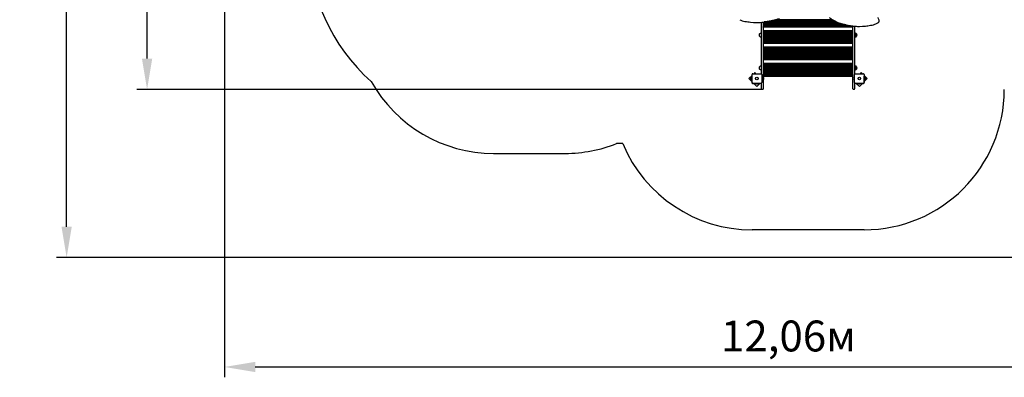
# Model space of a CAD drawing. Units: millimetres. Extents: x 3.8 to 20, y 5.4 to 16.1.
# Drawn here: x 3.8 to 14.3, y 5.4 to 9.2 of the extents above; entities that cross this region are included whole.
import ezdxf

# ---------------------------------------------------------------- set-up
doc = ezdxf.new("R2010")
doc.units = ezdxf.units.MM
doc.header["$LTSCALE"] = 110
doc.header["$PDSIZE"] = -1
doc.linetypes.add('SLD-Сплошная', pattern=[0])
doc.styles.get("Standard").update_dxf_attribs({"font": 'isocpeui.ttf'})
doc.dimstyles.new('ISO-25', dxfattribs={"dimtxt": 2.5, "dimasz": 2.5, "dimexe": 1.25, "dimexo": 0.625, "dimtad": 1, "dimtxsty": 'Standard', "dimcen": 2.5, "dimadec": 0, "dimazin": 0, "dimtfac": 1, "dimtmove": 0, "dimatfit": 3, "dimfxl": 1, "dimarcsym": 0})

# ---------------------------------------------------------------- blocks, each defined once
blk = doc.blocks.new('_D_12')
at = {"color": 0, "lineweight": -2, "transparency": 16777216}
for p, q in [((5.973, 12.2), (5.973, 5.426)), ((18.035, 9.646), (18.035, 5.426)), ((6.303, 5.536), (17.705, 5.536))]:
    blk.add_line(p, q, dxfattribs=at)
at = {"color": 0, "transparency": 16777216}
for points in [[(6.303, 5.591), (6.303, 5.481), (5.973, 5.536)], [(17.705, 5.591), (17.705, 5.481), (18.035, 5.536)]]:
    blk.add_solid(points, dxfattribs=at)
at = {"layer": 'Defpoints', "color": 0, "transparency": 16777216}
for p in [(5.973, 12.2), (18.035, 9.646), (18.035, 5.536)]:
    blk.add_point(p, dxfattribs=at)
at = {"color": 0, "transparency": 16777216, "insert": (12.004, 6.032), "char_height": 0.33, "attachment_point": 2}
blk.add_mtext('12,06м', dxfattribs=at)
blk = doc.blocks.new('_D_21')
at = {"color": 0, "lineweight": -2, "transparency": 16777216}
for p, q in [((12.166, 14.635), (4.176, 14.635)), ((4.286, 7.034), (4.286, 14.305)), ((14.402, 6.704), (4.176, 6.704))]:
    blk.add_line(p, q, dxfattribs=at)
at = {"color": 0, "transparency": 16777216}
for points in [[(4.231, 14.305), (4.341, 14.305), (4.286, 14.635)], [(4.231, 7.034), (4.341, 7.034), (4.286, 6.704)]]:
    blk.add_solid(points, dxfattribs=at)
at = {"layer": 'Defpoints', "color": 0, "transparency": 16777216}
for p in [(4.286, 14.635), (12.166, 14.635), (14.402, 6.704)]:
    blk.add_point(p, dxfattribs=at)
at = {"color": 0, "transparency": 16777216, "insert": (3.79, 10.663), "char_height": 0.33, "attachment_point": 2, "rotation": 90}
blk.add_mtext('7,93м', dxfattribs=at)
blk = doc.blocks.new('*D25')
at = {"color": 0, "lineweight": -2, "transparency": 16777216}
for p, q in [((9.132, 12.846), (5.036, 12.846)), ((5.146, 8.831), (5.146, 12.516)), ((11.725, 8.501), (5.036, 8.501))]:
    blk.add_line(p, q, dxfattribs=at)
at = {"color": 0, "transparency": 16777216}
for points in [[(5.091, 12.516), (5.201, 12.516), (5.146, 12.846)], [(5.091, 8.831), (5.201, 8.831), (5.146, 8.501)]]:
    blk.add_solid(points, dxfattribs=at)
at = {"layer": 'Defpoints', "color": 0, "transparency": 16777216}
for p in [(5.146, 12.846), (9.132, 12.846), (11.725, 8.501)]:
    blk.add_point(p, dxfattribs=at)
at = {"color": 0, "transparency": 16777216, "insert": (4.848, 10.673), "char_height": 0.33, "attachment_point": 5, "rotation": 90}
blk.add_mtext('4,34м', dxfattribs=at)

msp = doc.modelspace()

# ---------------------------------------------------------------- linework, layer by layer
at = {"color": 7, "linetype": 'SLD-Сплошная', "lineweight": 25}
for p, q in [((11.662, 9.217), (11.668, 9.217)), ((11.716, 8.666), (11.716, 9.219)), ((11.734, 9.22), (11.734, 8.511)), ((12.527, 9.218), (11.734, 9.218)), ((12.537, 9.214), (11.734, 9.214)), ((12.548, 9.21), (11.734, 9.21)), ((12.559, 9.206), (11.734, 9.206)), ((12.573, 9.202), (11.734, 9.202)), ((12.587, 9.198), (11.734, 9.198)), ((12.603, 9.194), (11.734, 9.194)), ((12.621, 9.19), (11.734, 9.19)), ((12.642, 9.186), (11.734, 9.186)), ((12.667, 9.182), (11.734, 9.182)), ((12.694, 9.178), (11.734, 9.178)), ((12.694, 9.174), (11.734, 9.174)), ((12.694, 9.168), (11.734, 9.168)), ((11.739, 9.167), (11.738, 9.168)), ((12.518, 9.222), (11.746, 9.222)), ((12.51, 9.226), (11.775, 9.226)), ((12.502, 9.23), (11.798, 9.23)), ((12.495, 9.234), (11.818, 9.234)), ((12.488, 9.238), (11.835, 9.238)), ((12.481, 9.242), (11.85, 9.242)), ((12.475, 9.246), (11.864, 9.246)), ((12.689, 9.167), (12.69, 9.168)), ((12.694, 8.511), (12.694, 9.179)), ((12.712, 9.177), (12.712, 8.666)), ((12.757, 9.175), (12.763, 9.175)), ((12.882, 9.186), (12.885, 9.187)), ((11.696, 9.069), (11.696, 9.095)), ((11.711, 9.101), (11.708, 9.101)), ((11.708, 9.063), (11.711, 9.063)), ((11.711, 9.101), (11.711, 9.063)), ((11.716, 9.087), (11.711, 9.087)), ((11.711, 9.077), (11.716, 9.077)), ((12.694, 9.128), (11.734, 9.128)), ((12.694, 9.126), (11.734, 9.126)), ((12.694, 9.122), (11.734, 9.122)), ((12.694, 9.118), (11.734, 9.118)), ((12.694, 9.114), (11.734, 9.114)), ((12.694, 9.11), (11.734, 9.11)), ((12.694, 9.106), (11.734, 9.106)), ((12.694, 9.102), (11.734, 9.102)), ((12.694, 9.098), (11.734, 9.098)), ((12.694, 9.094), (11.734, 9.094)), ((12.694, 9.09), (11.734, 9.09)), ((12.694, 9.086), (11.734, 9.086)), ((12.694, 9.082), (11.734, 9.082)), ((12.694, 9.078), (11.734, 9.078)), ((12.694, 9.074), (11.734, 9.074)), ((12.694, 9.07), (11.734, 9.07)), ((12.694, 9.066), (11.734, 9.066)), ((12.694, 9.062), (11.734, 9.062)), ((12.694, 9.058), (11.734, 9.058)), ((12.717, 9.087), (12.712, 9.087)), ((12.712, 9.077), (12.717, 9.077)), ((12.72, 9.101), (12.717, 9.101)), ((12.717, 9.067), (12.717, 9.101)), ((12.717, 9.063), (12.717, 9.067)), ((12.717, 9.063), (12.72, 9.063)), ((12.733, 9.095), (12.733, 9.092)), ((12.733, 9.071), (12.733, 9.095)), ((12.733, 9.092), (12.733, 9.069)), ((12.733, 9.069), (12.733, 9.071)), ((12.694, 9.054), (11.734, 9.054)), ((12.694, 9.05), (11.734, 9.05)), ((12.694, 9.046), (11.734, 9.046)), ((12.694, 9.042), (11.734, 9.042)), ((12.694, 9.038), (11.734, 9.038)), ((12.694, 9.034), (11.734, 9.034)), ((12.694, 9.03), (11.734, 9.03)), ((12.694, 9.026), (11.734, 9.026)), ((12.694, 9.022), (11.734, 9.022)), ((12.694, 9.018), (11.734, 9.018)), ((12.694, 9.014), (11.734, 9.014)), ((12.694, 9.01), (11.734, 9.01)), ((12.694, 9.006), (11.734, 9.006)), ((12.694, 9.002), (11.734, 9.002)), ((12.694, 8.998), (11.734, 8.998)), ((12.694, 8.992), (11.734, 8.992)), ((12.694, 8.953), (11.734, 8.953)), ((12.694, 8.951), (11.734, 8.951)), ((11.739, 8.992), (11.738, 8.992)), ((12.689, 8.992), (12.69, 8.992)), ((12.694, 8.947), (11.734, 8.947)), ((12.694, 8.943), (11.734, 8.943)), ((12.694, 8.939), (11.734, 8.939)), ((12.694, 8.935), (11.734, 8.935)), ((12.694, 8.931), (11.734, 8.931)), ((12.694, 8.927), (11.734, 8.927)), ((12.694, 8.923), (11.734, 8.923)), ((12.694, 8.919), (11.734, 8.919)), ((12.694, 8.915), (11.734, 8.915)), ((12.694, 8.911), (11.734, 8.911)), ((12.694, 8.907), (11.734, 8.907)), ((12.694, 8.903), (11.734, 8.903)), ((12.694, 8.899), (11.734, 8.899)), ((12.694, 8.895), (11.734, 8.895)), ((12.694, 8.891), (11.734, 8.891)), ((12.694, 8.887), (11.734, 8.887)), ((12.694, 8.883), (11.734, 8.883)), ((12.694, 8.879), (11.734, 8.879)), ((12.694, 8.875), (11.734, 8.875)), ((12.694, 8.871), (11.734, 8.871)), ((12.694, 8.867), (11.734, 8.867)), ((12.694, 8.863), (11.734, 8.863)), ((12.694, 8.859), (11.734, 8.859)), ((12.694, 8.855), (11.734, 8.855)), ((12.694, 8.851), (11.734, 8.851)), ((12.694, 8.847), (11.734, 8.847)), ((11.696, 8.718), (11.696, 8.744)), ((11.711, 8.75), (11.708, 8.75)), ((11.711, 8.75), (11.711, 8.712)), ((12.694, 8.843), (11.734, 8.843)), ((12.694, 8.839), (11.734, 8.839)), ((12.694, 8.835), (11.734, 8.835)), ((12.694, 8.831), (11.734, 8.831)), ((12.694, 8.827), (11.734, 8.827)), ((12.694, 8.823), (11.734, 8.823)), ((12.694, 8.817), (11.734, 8.817)), ((12.694, 8.777), (11.734, 8.777)), ((12.694, 8.775), (11.734, 8.775)), ((12.694, 8.771), (11.734, 8.771)), ((12.694, 8.767), (11.734, 8.767)), ((12.694, 8.763), (11.734, 8.763)), ((12.694, 8.759), (11.734, 8.759)), ((12.694, 8.755), (11.734, 8.755)), ((12.694, 8.751), (11.734, 8.751)), ((12.694, 8.747), (11.734, 8.747)), ((12.694, 8.743), (11.734, 8.743)), ((12.694, 8.739), (11.734, 8.739)), ((11.739, 8.816), (11.738, 8.817)), ((12.689, 8.816), (12.69, 8.817)), ((12.72, 8.75), (12.717, 8.75)), ((12.717, 8.715), (12.717, 8.75)), ((12.733, 8.744), (12.733, 8.741)), ((12.733, 8.72), (12.733, 8.744)), ((12.733, 8.741), (12.733, 8.718)), ((11.615, 8.651), (11.581, 8.618)), ((11.613, 8.647), (11.615, 8.647)), ((11.613, 8.642), (11.613, 8.647)), ((11.613, 8.642), (11.613, 8.572)), ((11.615, 8.574), (11.615, 8.661)), ((11.623, 8.669), (11.71, 8.669)), ((11.645, 8.681), (11.633, 8.669)), ((11.657, 8.669), (11.645, 8.681)), ((11.708, 8.712), (11.711, 8.712)), ((11.716, 8.736), (11.711, 8.736)), ((11.711, 8.726), (11.716, 8.726)), ((11.718, 8.661), (11.718, 8.574)), ((12.694, 8.735), (11.734, 8.735)), ((12.694, 8.731), (11.734, 8.731)), ((12.694, 8.727), (11.734, 8.727)), ((12.694, 8.723), (11.734, 8.723)), ((12.694, 8.719), (11.734, 8.719)), ((12.694, 8.715), (11.734, 8.715)), ((12.694, 8.711), (11.734, 8.711)), ((12.694, 8.707), (11.734, 8.707)), ((12.694, 8.703), (11.734, 8.703)), ((12.694, 8.699), (11.734, 8.699)), ((12.694, 8.695), (11.734, 8.695)), ((12.694, 8.691), (11.734, 8.691)), ((12.694, 8.687), (11.734, 8.687)), ((12.694, 8.683), (11.734, 8.683)), ((12.694, 8.679), (11.734, 8.679)), ((12.694, 8.675), (11.734, 8.675)), ((12.694, 8.671), (11.734, 8.671)), ((12.694, 8.667), (11.734, 8.667)), ((12.694, 8.663), (11.734, 8.663)), ((12.694, 8.659), (11.734, 8.659)), ((12.694, 8.655), (11.734, 8.655)), ((12.694, 8.651), (11.734, 8.651)), ((12.694, 8.647), (11.734, 8.647)), ((12.694, 8.641), (11.734, 8.641)), ((12.711, 8.574), (12.711, 8.661)), ((12.717, 8.736), (12.712, 8.736)), ((12.712, 8.726), (12.717, 8.726)), ((12.717, 8.712), (12.717, 8.715)), ((12.717, 8.712), (12.72, 8.712)), ((12.719, 8.669), (12.806, 8.669)), ((12.733, 8.718), (12.733, 8.72)), ((12.783, 8.681), (12.771, 8.669)), ((12.795, 8.669), (12.783, 8.681)), ((12.814, 8.661), (12.814, 8.574)), ((12.847, 8.618), (12.814, 8.651)), ((12.814, 8.647), (12.815, 8.647)), ((12.815, 8.647), (12.815, 8.642)), ((12.815, 8.572), (12.815, 8.642)), ((11.581, 8.618), (11.613, 8.586)), ((11.602, 8.604), (11.602, 8.631)), ((11.62, 8.565), (11.691, 8.565)), ((11.71, 8.566), (11.623, 8.566)), ((11.634, 8.565), (11.666, 8.533)), ((11.655, 8.565), (11.655, 8.563)), ((11.664, 8.563), (11.655, 8.563)), ((11.663, 8.561), (11.67, 8.561)), ((11.677, 8.563), (11.664, 8.563)), ((11.666, 8.533), (11.699, 8.566)), ((11.677, 8.563), (11.677, 8.565)), ((11.696, 8.565), (11.691, 8.565)), ((11.696, 8.566), (11.696, 8.565)), ((11.716, 8.511), (11.716, 8.57)), ((11.734, 8.63), (11.734, 8.629)), ((11.735, 8.63), (11.734, 8.63)), ((11.734, 8.63), (11.734, 8.628)), ((11.736, 8.628), (11.734, 8.628)), ((11.734, 8.607), (11.736, 8.607)), ((11.734, 8.607), (11.734, 8.606)), ((11.734, 8.606), (11.734, 8.606)), ((11.734, 8.606), (11.735, 8.606)), ((11.735, 8.63), (11.735, 8.628)), ((11.735, 8.607), (11.735, 8.606)), ((11.736, 8.628), (11.736, 8.607)), ((11.738, 8.614), (11.738, 8.621)), ((12.69, 8.621), (12.69, 8.614)), ((12.69, 8.614), (12.69, 8.614)), ((12.694, 8.628), (12.692, 8.628)), ((12.692, 8.607), (12.692, 8.628)), ((12.692, 8.607), (12.694, 8.607)), ((12.694, 8.63), (12.693, 8.63)), ((12.693, 8.628), (12.693, 8.63)), ((12.693, 8.606), (12.693, 8.607)), ((12.693, 8.606), (12.694, 8.606)), ((12.694, 8.629), (12.694, 8.63)), ((12.694, 8.628), (12.694, 8.63)), ((12.694, 8.606), (12.694, 8.607)), ((12.694, 8.606), (12.694, 8.606)), ((12.712, 8.57), (12.712, 8.511)), ((12.806, 8.566), (12.719, 8.566)), ((12.729, 8.566), (12.762, 8.533)), ((12.732, 8.565), (12.732, 8.566)), ((12.737, 8.565), (12.732, 8.565)), ((12.737, 8.565), (12.808, 8.565)), ((12.751, 8.565), (12.751, 8.563)), ((12.764, 8.563), (12.751, 8.563)), ((12.759, 8.561), (12.766, 8.561)), ((12.762, 8.533), (12.794, 8.565)), ((12.773, 8.563), (12.764, 8.563)), ((12.773, 8.563), (12.773, 8.565)), ((12.815, 8.586), (12.847, 8.618)), ((12.827, 8.631), (12.827, 8.627)), ((12.827, 8.607), (12.827, 8.631)), ((12.827, 8.627), (12.827, 8.604)), ((12.827, 8.604), (12.827, 8.607)), ((11.716, 8.506), (11.716, 8.511)), ((11.729, 8.501), (11.721, 8.501)), ((11.734, 8.511), (11.734, 8.506)), ((12.694, 8.506), (12.694, 8.511)), ((12.707, 8.501), (12.699, 8.501)), ((12.712, 8.511), (12.712, 8.506))]:
    msp.add_line(p, q, dxfattribs=at)
at = {"color": 251, "linetype": 'SLD-Сплошная', "true_color": 0x636466}
for p, q in [((10.232, 7.922), (10.166, 7.922)), ((8.852, 7.818), (9.618, 7.818)), ((12.812, 7.001), (11.616, 7.001))]:
    msp.add_line(p, q, dxfattribs=at)
at = {"color": 7, "linetype": 'SLD-Сплошная', "lineweight": 25, "flags": 128}
for points in [[(12.443, 9.268), (12.447, 9.265), (12.456, 9.258), (12.465, 9.252), (12.474, 9.246), (12.483, 9.24), (12.493, 9.235), (12.502, 9.23), (12.511, 9.225), (12.521, 9.221), (12.53, 9.216), (12.54, 9.212), (12.55, 9.209), (12.559, 9.206), (12.565, 9.204)], [(11.734, 9.168), (11.734, 9.168), (11.734, 9.168), (11.735, 9.168), (11.735, 9.169), (11.736, 9.169), (11.737, 9.17), (11.737, 9.171), (11.738, 9.172), (11.739, 9.173)], [(12.694, 9.168), (12.694, 9.168), (12.694, 9.168), (12.693, 9.169), (12.693, 9.169), (12.692, 9.17), (12.691, 9.171), (12.69, 9.172), (12.689, 9.173)], [(11.734, 8.992), (11.734, 8.992), (11.734, 8.992), (11.735, 8.993), (11.735, 8.993), (11.736, 8.994), (11.737, 8.995), (11.737, 8.995), (11.738, 8.996), (11.739, 8.997)], [(12.694, 8.992), (12.694, 8.992), (12.694, 8.992), (12.693, 8.993), (12.693, 8.994), (12.692, 8.994), (12.691, 8.995), (12.69, 8.996), (12.689, 8.997)], [(11.734, 8.817), (11.734, 8.817), (11.734, 8.817), (11.735, 8.817), (11.735, 8.818), (11.736, 8.818), (11.737, 8.819), (11.737, 8.82), (11.738, 8.821), (11.739, 8.822)], [(12.694, 8.817), (12.694, 8.817), (12.694, 8.817), (12.693, 8.817), (12.693, 8.818), (12.692, 8.819), (12.691, 8.82), (12.69, 8.821), (12.689, 8.822)], [(11.734, 8.641), (11.734, 8.641), (11.734, 8.641), (11.735, 8.642), (11.735, 8.642), (11.736, 8.643), (11.737, 8.643), (11.737, 8.644), (11.738, 8.645), (11.739, 8.646)], [(12.694, 8.641), (12.694, 8.641), (12.694, 8.641), (12.693, 8.642), (12.693, 8.642), (12.692, 8.643), (12.691, 8.644), (12.69, 8.645), (12.689, 8.646)]]:
    msp.add_lwpolyline(points, dxfattribs=at)
at = {"color": 7, "linetype": 'SLD-Сплошная', "lineweight": 25}
for centre, radius in [((11.666, 8.618), 0.0137), ((11.666, 8.618), 0.0135), ((12.762, 8.618), 0.0137), ((12.762, 8.618), 0.0135)]:
    msp.add_circle(centre, radius, dxfattribs=at)
at = {"color": 251, "linetype": 'SLD-Сплошная', "true_color": 0x636466}
for centre, radius, start, end in [((8.87, 10.082), 2, 180, 228.4275), ((8.852, 9.318), 1.5, 209.2194, 270), ((12.812, 8.501), 1.5, 270, 0), ((9.618, 9.318), 1.5, 270, 291.461), ((11.616, 8.501), 1.5, 202.7058, 270)]:
    msp.add_arc(centre, radius, start, end, dxfattribs=at)
at = {"color": 7, "linetype": 'SLD-Сплошная', "lineweight": 25}
for centre, radius, start, end in [((12.653, 9.127), 0.34, 19.7516, 24.5536), ((11.582, 9.461), 0.237, 245.2507, 259.6549), ((11.657, 9.874), 0.656, 259.6619, 264.8607), ((11.662, 9.901), 0.684, 264.6794, 275.0788), ((11.668, 9.902), 0.685, 270.0028, 275.6559), ((11.668, 9.91), 0.692, 275.5998, 283.933), ((11.698, 9.792), 0.571, 283.9206, 291.4227), ((12.758, 9.846), 0.671, 253.2697, 264.5729), ((12.757, 9.831), 0.656, 264.5501, 269.998), ((12.763, 9.831), 0.656, 264.3139, 275.5956), ((12.766, 9.815), 0.639, 275.4574, 280.3931), ((12.828, 9.488), 0.307, 280.7556, 291.3488), ((12.903, 9.296), 0.101, 291.5654, 308.5396), ((12.948, 9.24), 0.0286, 308.3865, 319.2947), ((12.952, 9.235), 0.0217, 321.6376, 20.4728), ((11.707, 9.082), 0.0175, 130.3062, 229.6938), ((11.708, 9.083), 0.0175, 90, 135.5648), ((11.708, 9.081), 0.0175, 224.4352, 270), ((12.72, 9.083), 0.0175, 44.4352, 90), ((12.72, 9.081), 0.0175, 270, 315.5648), ((12.721, 9.082), 0.0175, 310.3062, 49.6938), ((11.707, 8.731), 0.0175, 130.3062, 229.6938), ((11.708, 8.732), 0.0175, 90, 135.5648), ((12.72, 8.732), 0.0175, 44.4352, 90), ((12.721, 8.731), 0.0175, 310.3062, 49.6938), ((11.614, 8.619), 0.0175, 93.1914, 135.5648), ((11.623, 8.661), 0.008, 90, 180), ((11.708, 8.73), 0.0175, 224.4352, 270), ((11.71, 8.661), 0.008, 0, 90), ((12.719, 8.661), 0.008, 90, 180), ((12.72, 8.73), 0.0175, 270, 315.5648), ((12.806, 8.661), 0.008, 0, 90), ((12.814, 8.619), 0.0175, 44.4352, 86.8086), ((11.613, 8.618), 0.0175, 130.3062, 229.6938), ((11.614, 8.617), 0.0175, 224.4352, 266.8086), ((11.62, 8.572), 0.007, 180, 270), ((11.623, 8.574), 0.008, 180, 270), ((11.663, 8.566), 0.00481, 218.718, 270), ((11.67, 8.566), 0.00481, 270, 321.282), ((11.71, 8.574), 0.008, 270, 0), ((11.723, 8.618), 0.0173, 316.0913, 43.9087), ((11.733, 8.621), 0.00481, 0, 51.282), ((11.733, 8.614), 0.00481, 308.718, 0), ((12.706, 8.618), 0.0173, 136.0913, 223.9087), ((12.695, 8.621), 0.00481, 128.718, 180), ((12.695, 8.614), 0.00481, 180, 231.282), ((12.719, 8.574), 0.008, 180, 270), ((12.759, 8.566), 0.00481, 218.718, 270), ((12.766, 8.566), 0.00481, 270, 321.282), ((12.806, 8.574), 0.008, 270, 360), ((12.808, 8.572), 0.007, 270, 0), ((12.814, 8.617), 0.0175, 273.1914, 315.5648), ((12.815, 8.618), 0.0175, 310.3062, 49.6938), ((11.721, 8.506), 0.005, 180, 270), ((11.729, 8.506), 0.005, 270, 360), ((12.699, 8.506), 0.005, 180, 270), ((12.707, 8.506), 0.005, 270, 0)]:
    msp.add_arc(centre, radius, start, end, dxfattribs=at)

# ---------------------------------------------------------------- dimensions: what is measured, and where the dimension line sits
at = {"color": 251, "true_color": 0x636466}
for base, p1, p2, angle, picture, middle in [((4.286, 14.635), (14.402, 6.704), (12.166, 14.635), 90, '_D_21', (4.286, 10.663)), ((18.035, 5.536), (5.973, 12.2), (18.035, 9.646), 0, '_D_12', (12.004, 5.536))]:
    dim = msp.add_linear_dim(base=base, p1=p1, p2=p2, angle=angle, dimstyle='ISO-25', override={"dimtxt": 0.33, "dimasz": 0.33, "dimexe": 0.11, "dimexo": 0, "dimgap": 0.1, "dimzin": 1, "dimpost": 'м', "dimtdec": 3, "dimtzin": 1}, dxfattribs=at)
    dim.commit()
    dim.dimension.update_dxf_attribs({"geometry": picture, "text_midpoint": middle, "dimtype": 160})
dim = msp.add_linear_dim(base=(5.1458939, 12.845677), p1=(11.7250578, 8.5006771), p2=(9.1321499, 12.845677), angle=90, dimstyle='ISO-25', override={"dimtxt": 0.33, "dimasz": 0.33, "dimexe": 0.11, "dimexo": 0, "dimgap": 0.1, "dimzin": 1, "dimpost": 'м', "dimtdec": 3, "dimtzin": 1})
dim.commit()
dim.dimension.update_dxf_attribs({"geometry": '*D25', "text_midpoint": (4.8478939, 10.6731771)})

doc.saveas('drawing.dxf')
